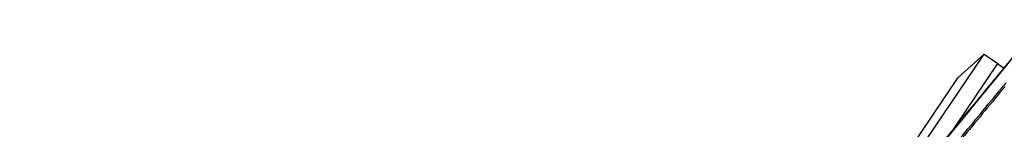
# Model space of a CAD drawing. Units: millimetres. Extents: x -16014 to 16014, y -8904 to 8991.
# Drawn here: x -1611 to -1375, y 2951 to 2977 of the extents above; entities that cross this region are included whole.
import ezdxf

# ---------------------------------------------------------------- set-up
doc = ezdxf.new("R2010")
doc.units = ezdxf.units.MM
doc.header["$LTSCALE"] = 20
doc.layers.add('2d', color=230, linetype='Continuous')

msp = doc.modelspace()

# ---------------------------------------------------------------- linework, layer by layer
at = {"layer": '2d'}
for p, q in [((-1413.33, 2918.82), (-1379.64, 2968.76)), ((-1385.83, 2963.17), (-1379.64, 2968.76)), ((-1379.64, 2968.76), (-1376.32, 2966.53)), ((-1386.91, 2950.84), (-1376.32, 2966.53)), ((-1376.35, 2966.49), (-1374.84, 2965.46)), ((-1419.38, 2913.43), (-1385.83, 2963.17))]:
    msp.add_line(p, q, dxfattribs=at)
msp.add_open_spline([(-1365.53, 2976.68), (-1447.29, 2877.6), (-1529.07, 2778.49), (-1610.85, 2679.39)], degree=3, dxfattribs=at)
for points, knots in [([(-1610.58, 2679.76), (-1596.38, 2696.98), (-1582.17, 2714.2), (-1525.35, 2783.06), (-1482.74, 2834.7), (-1415.17, 2916.59), (-1390.22, 2946.82), (-1365.27, 2977.06)], [0, 0, 0, 0, 10, 10, 40, 40, 57.567523, 57.567523, 57.567523, 57.567523]), ([(-1374.62, 2961.05), (-1377.85, 2957.12), (-1381.1, 2953.21), (-1387.61, 2945.34), (-1390.87, 2941.37), (-1394.09, 2937.37)], [0, 0, 0, 0, 0.02289196, 0.02289196, 0.04578392, 0.04578392, 0.04578392, 0.04578392]), ([(-1393.84, 2938.35), (-1390.62, 2942.23), (-1387.37, 2946.18), (-1382.49, 2952.1), (-1380.86, 2954.07), (-1377.61, 2958), (-1375.99, 2959.97), (-1374.37, 2961.92)], [0, 0, 0, 0, 0.02289034, 0.02289034, 0.03433551, 0.03433551, 0.04578068, 0.04578068, 0.04578068, 0.04578068])]:
    msp.add_open_spline(points, degree=3, knots=knots, dxfattribs=at)

doc.saveas('drawing.dxf')
